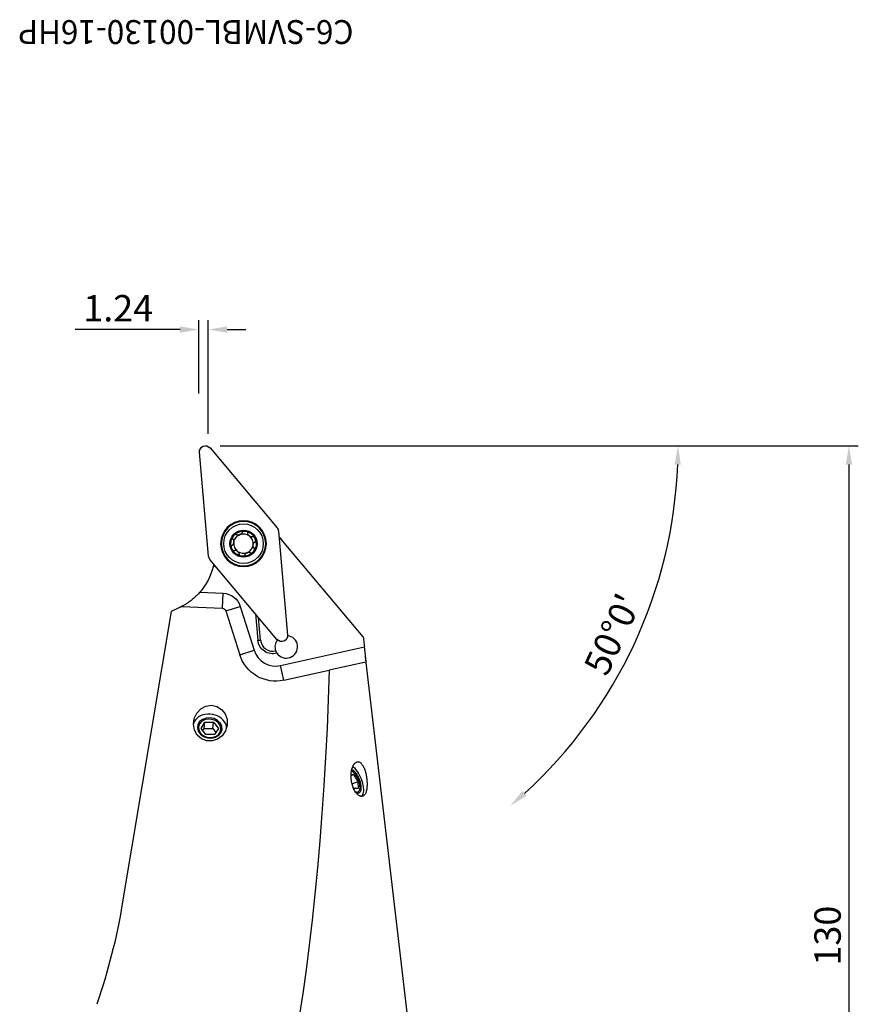
# Model space of a CAD drawing. Units: millimetres. Extents: x -32 to 88, y -70 to 187.
# Drawn here: x -24 to 88, y 56 to 187 of the extents above; entities that cross this region are included whole.
import ezdxf
from ezdxf.enums import TextEntityAlignment as Align

# ---------------------------------------------------------------- set-up
doc = ezdxf.new("R2010")
doc.units = ezdxf.units.MM
doc.header["$PDMODE"] = 1
doc.layers.get('Defpoints').update_dxf_attribs({"linetype": 'CONTINUOUS'})
for name, color, linetype in [('1', 4, 'CONTINUOUS'), ('2L', 7, 'CONTINUOUS'), ('SK6', 5, 'CONTINUOUS')]:
    doc.layers.add(name, color=color, linetype=linetype)
doc.styles.add('SANDVIK_STYLE', font='simplex.shx', dxfattribs={"height": 3})
doc.styles.add('SIMPLEX', font='simplex')
doc.dimstyles.new('SANDVIK_STYLE', dxfattribs={"dimtxt": 3.5, "dimasz": 2.5, "dimexe": 1.25, "dimexo": 0, "dimtad": 1, "dimdsep": 46, "dimtxsty": 'SIMPLEX', "dimcen": 0, "dimazin": 2, "dimtfac": 1, "dimtofl": 0, "dimtmove": 0, "dimatfit": 3, "dimfxl": 1, "dimarcsym": 0})

# ---------------------------------------------------------------- blocks, each defined once
blk = doc.blocks.new('*D5')
at = {"layer": '2L', "color": 0, "lineweight": -2}
for p, q in [((2.83, 130), (87.52, 130)), ((86.27, 127.5), (86.27, 2.5)), ((32.79, 0), (87.52, 0))]:
    blk.add_line(p, q, dxfattribs=at)
at = {"layer": '2L', "color": 0}
for points in [[(85.85, 127.5), (86.69, 127.5), (86.27, 130)], [(85.85, 2.5), (86.69, 2.5), (86.27, 0)]]:
    blk.add_solid(points, dxfattribs=at)
at = {"layer": 'Defpoints', "color": 0}
for p in [(2.83, 130), (32.79, 0), (86.27, 0)]:
    blk.add_point(p, dxfattribs=at)
at = {"layer": '2L', "color": 0, "insert": (83.89, 65), "char_height": 3.5, "attachment_point": 5, "rotation": 90, "style": 'SIMPLEX'}
blk.add_mtext('130', dxfattribs=at)
blk = doc.blocks.new('*D6')
at = {"layer": '2L', "color": 0, "lineweight": -2}
for p, q in [((0, 136.95), (0, 146.68)), ((1.24, 131.59), (1.24, 146.68)), ((-2.5, 145.43), (-16.42, 145.43)), ((3.74, 145.43), (6.24, 145.43))]:
    blk.add_line(p, q, dxfattribs=at)
at = {"layer": '2L', "color": 0}
for points in [[(-2.5, 145.84), (-2.5, 145.01), (0, 145.43)], [(3.74, 145.84), (3.74, 145.01), (1.24, 145.43)]]:
    blk.add_solid(points, dxfattribs=at)
at = {"layer": 'Defpoints', "color": 0}
for p in [(0, 145.43), (0, 136.95), (1.24, 131.59)]:
    blk.add_point(p, dxfattribs=at)
at = {"layer": '2L', "color": 0, "insert": (-10.71, 147.8), "char_height": 3.5, "attachment_point": 5, "style": 'SIMPLEX'}
blk.add_mtext('1.24', dxfattribs=at)
blk = doc.blocks.new('*D7')
at = {"layer": '2L', "color": 0, "lineweight": -2}
blk.add_arc((1.24, 130), 62.36, 312.2973, 357.7027, dxfattribs=at)
at = {"layer": '2L', "color": 0}
for points in [[(63.13, 127.51), (63.96, 127.49), (63.6, 130)], [(43.48, 83.56), (42.93, 84.19), (41.32, 82.23)]]:
    blk.add_solid(points, dxfattribs=at)
at = {"layer": 'Defpoints', "color": 0}
for p in [(7.41, 130), (66.77, 130), (11.39, 117.9), (53.34, 95.74), (43.36, 79.8)]:
    blk.add_point(p, dxfattribs=at)
at = {"layer": '2L', "color": 0, "insert": (55.3, 104.79), "char_height": 3.5, "attachment_point": 5, "rotation": 65, "style": 'SIMPLEX'}
blk.add_mtext("50%%d0'", dxfattribs=at)

msp = doc.modelspace()

# ---------------------------------------------------------------- linework, layer by layer
at = {"layer": '1'}
for p, q in [((1.477991, 129.716373), (10.372717, 119.116052)), ((1.284811, 115.351718), (0.078773, 129.136798)), ((10.555456, 118.67488), (11.761495, 104.8898)), ((10.877546, 117.67044), (10.651526, 117.57682)), ((10.77898, 117.787906), (10.877546, 117.67044)), ((21.816679, 104.633689), (10.877546, 117.67044)), ((10.362277, 104.310224), (1.467551, 114.910546)), ((1.894113, 113.949381), (2.176062, 114.066167)), ((0.12533, 110.575481), (3.220288, 110.440353)), ((3.133049, 108.442256), (3.220288, 110.440353)), ((-2.588657, 108.533963), (-3.677119, 108.026405)), ((-2.29294, 108.67916), (3.133049, 108.442256)), ((3.588098, 108.093085), (5.495532, 108.694497)), ((5.495532, 108.694497), (7.332922, 102.867039)), ((-3.677119, 108.026405), (-10.171493, 69.217553)), ((3.588098, 108.093085), (5.425488, 102.265628)), ((7.529133, 107.686591), (7.834487, 104.196374)), ((8.173193, 104.226006), (7.910158, 107.232519)), ((7.834487, 104.196374), (8.173193, 104.226006)), ((10.843392, 100.840269), (21.972045, 103.307432)), ((5.425488, 102.265628), (7.332922, 102.867039)), ((31.5, 22), (22.128954, 102.014319)), ((11.276271, 98.887677), (10.843392, 100.840269)), ((22.161136, 101.300793), (17.300339, 100.223181)), ((11.276271, 98.887677), (17.300339, 100.223181)), ((0.282912, 92.50921), (0.802057, 93.328362)), ((0.68317, 92.467997), (0.802057, 93.328362)), ((0.802057, 93.328362), (1.95134, 93.328362)), ((1.832453, 92.467997), (1.95134, 93.328362)), ((1.95134, 93.328362), (2.581478, 92.50921)), ((0.913051, 91.690058), (0.282912, 92.50921)), ((0.516687, 92.205305), (0.68317, 92.467997)), ((0.68317, 92.467997), (1.832453, 92.467997)), ((2.062334, 91.690058), (0.913051, 91.690058)), ((1.832453, 92.467997), (2.22881, 91.95275)), ((2.581478, 92.50921), (2.062334, 91.690058)), ((20.213952, 86.271965), (20.516968, 86.396143)), ((20.217593, 86.396143), (20.516968, 86.396143)), ((20.343005, 86.792606), (20.262544, 86.837835)), ((20.516968, 86.396143), (21.086052, 85.45645)), ((20.325273, 85.14468), (21.086052, 85.45645)), ((21.086052, 85.45645), (21.124504, 84.516758)), ((20.593872, 84.516758), (20.471279, 84.719188)), ((21.124504, 84.516758), (20.593872, 84.516758))]:
    msp.add_line(p, q, dxfattribs=at)
for points in [[(4.590156, 118.033827, 0), (4.570424, 118.006989, 0), (4.551838, 117.97936, 0), (4.534464, 117.950954, 0), (4.518364, 117.921786, 0), (4.503655, 117.891919, 0), (4.490541, 117.861397, 0), (4.479235, 117.830248, 0), (4.469946, 117.798496, 0), (4.463043, 117.766269, 0), (4.459191, 117.733908, 0), (4.459075, 117.701773, 0), (4.463492, 117.670365, 0), (4.4736, 117.641062, 0), (4.490111, 117.616051, 0), (4.512497, 117.597475, 0)], [(4.512497, 117.597475, 0), (4.515124, 117.596205, 0), (4.517752, 117.594936, 0), (4.520379, 117.593666, 0), (4.523006, 117.592396, 0), (4.525633, 117.591127, 0), (4.52826, 117.589857, 0), (4.530887, 117.588587, 0)], [(4.99154, 118.221775, 0), (4.967806, 118.238576, 0), (4.939543, 118.248033, 0), (4.908706, 118.250242, 0), (4.877287, 118.246446, 0), (4.846269, 118.238038, 0), (4.815892, 118.225922, 0), (4.786427, 118.210884, 0), (4.758117, 118.193676, 0), (4.730925, 118.17467, 0), (4.704822, 118.154091, 0), (4.679799, 118.132171, 0), (4.65583, 118.109108, 0), (4.632887, 118.084973, 0), (4.610989, 118.059851, 0), (4.590156, 118.033827, 0)], [(5.004885, 118.206313, 0), (5.002978, 118.208522, 0), (5.001072, 118.210731, 0), (4.999165, 118.21294, 0), (4.997259, 118.215149, 0), (4.995353, 118.217358, 0), (4.993446, 118.219567, 0), (4.99154, 118.221775, 0)], [(5.723725, 118.504066, 0), (5.719169, 118.461611, 0), (5.702692, 118.421216, 0), (5.678111, 118.383543, 0), (5.647779, 118.348708, 0), (5.613234, 118.316691, 0), (5.575594, 118.287344, 0), (5.535357, 118.260623, 0), (5.492963, 118.236535, 0), (5.448856, 118.215087, 0), (5.403466, 118.19629, 0), (5.357131, 118.18028, 0), (5.310156, 118.167351, 0), (5.262854, 118.157807, 0), (5.215536, 118.15195, 0), (5.168499, 118.150159, 0), (5.122394, 118.153339, 0), (5.078247, 118.162613, 0), (5.037878, 118.179527, 0), (5.004885, 118.206313, 0)], [(6.138948, 118.675357, 0), (6.10584, 118.679028, 0), (6.07262, 118.681308, 0), (6.039332, 118.682152, 0), (6.006022, 118.681511, 0), (5.972802, 118.679315, 0), (5.939812, 118.675412, 0), (5.907183, 118.669629, 0), (5.87504, 118.661797, 0), (5.84368, 118.651661, 0), (5.813728, 118.638817, 0), (5.78584, 118.62285, 0), (5.760849, 118.603321, 0), (5.740525, 118.579915, 0), (5.727121, 118.553111, 0), (5.722227, 118.524436, 0)], [(5.722227, 118.524436, 0), (5.722441, 118.521526, 0), (5.722655, 118.518616, 0), (5.722869, 118.515706, 0), (5.723083, 118.512796, 0), (5.723297, 118.509886, 0), (5.723511, 118.506976, 0), (5.723725, 118.504066, 0)], [(6.502408, 118.421723, 0), (6.505091, 118.450677, 0), (6.499149, 118.479882, 0), (6.485643, 118.507693, 0), (6.466647, 118.533004, 0), (6.443857, 118.555662, 0), (6.418175, 118.575912, 0), (6.39042, 118.59391, 0), (6.361362, 118.609824, 0), (6.331307, 118.623869, 0), (6.300433, 118.636186, 0), (6.268938, 118.646897, 0), (6.236981, 118.656123, 0), (6.204608, 118.663924, 0), (6.171902, 118.670328, 0), (6.138948, 118.675357, 0)], [(7.112972, 117.928778, 0), (7.073927, 117.911496, 0), (7.030705, 117.905567, 0), (6.985789, 117.908019, 0), (6.940454, 117.91687, 0), (6.895455, 117.930778, 0), (6.851219, 117.948701, 0), (6.807959, 117.970188, 0), (6.765902, 117.994857, 0), (6.725274, 118.022332, 0), (6.6863, 118.052242, 0), (6.649268, 118.084365, 0), (6.614584, 118.118581, 0), (6.582667, 118.154774, 0), (6.553935, 118.192824, 0), (6.528866, 118.232664, 0), (6.508568, 118.274182, 0), (6.494525, 118.317052, 0), (6.488989, 118.360469, 0), (6.49569, 118.402435, 0)], [(6.49569, 118.402435, 0), (6.496649, 118.405191, 0), (6.497609, 118.407946, 0), (6.498569, 118.410701, 0), (6.499529, 118.413457, 0), (6.500489, 118.416212, 0), (6.501448, 118.418968, 0), (6.502408, 118.421723, 0)], [(7.129863, 117.94026, 0), (7.12745, 117.93862, 0), (7.125037, 117.936979, 0), (7.122624, 117.935339, 0), (7.120211, 117.933699, 0), (7.117798, 117.932059, 0), (7.115385, 117.930418, 0), (7.112972, 117.928778, 0)], [(7.468926, 117.654829, 0), (7.45555, 117.685337, 0), (7.440915, 117.715247, 0), (7.425002, 117.744497, 0), (7.407791, 117.773024, 0), (7.38928, 117.800696, 0), (7.369405, 117.827314, 0), (7.348082, 117.85268, 0), (7.325228, 117.8766, 0), (7.30077, 117.898691, 0), (7.274671, 117.918208, 0), (7.246899, 117.934376, 0), (7.217491, 117.946255, 0), (7.187059, 117.952153, 0), (7.157144, 117.950359, 0), (7.129863, 117.94026, 0)], [(7.431002, 117.213247, 0), (7.457418, 117.2254, 0), (7.47974, 117.245149, 0), (7.497072, 117.27075, 0), (7.509494, 117.299857, 0), (7.517721, 117.330923, 0), (7.522417, 117.363289, 0), (7.524126, 117.396325, 0), (7.523379, 117.429447, 0), (7.520515, 117.462498, 0), (7.515744, 117.495394, 0), (7.509273, 117.528025, 0), (7.501284, 117.560313, 0), (7.491854, 117.59225, 0), (7.481047, 117.623776, 0), (7.468926, 117.654829, 0)], [(10.77898, 117.787906, 0), (10.770788, 117.793038, 0), (10.762603, 117.798179, 0), (10.754423, 117.80333, 0), (10.74625, 117.80849, 0), (10.738082, 117.81366, 0), (10.729921, 117.81884, 0), (10.721766, 117.824029, 0), (10.713617, 117.829228, 0), (10.705474, 117.834436, 0), (10.697337, 117.839654, 0), (10.689207, 117.844882, 0), (10.681082, 117.850119, 0), (10.672964, 117.855366, 0), (10.664852, 117.860622, 0), (10.656746, 117.865888, 0), (10.648646, 117.871164, 0), (10.640553, 117.876449, 0), (10.632466, 117.881743, 0), (10.624385, 117.887047, 0)], [(4.371342, 116.371768, 0), (4.35923, 116.402799, 0), (4.348425, 116.434313, 0), (4.338996, 116.466241, 0), (4.331007, 116.498517, 0), (4.324535, 116.531133, 0), (4.319762, 116.564016, 0), (4.316894, 116.597058, 0), (4.316131, 116.630144, 0), (4.317778, 116.663, 0), (4.322411, 116.695204, 0), (4.330632, 116.726327, 0), (4.343094, 116.755668, 0), (4.360422, 116.781327, 0), (4.382777, 116.801146, 0), (4.409266, 116.813351, 0)], [(4.710404, 116.086338, 0), (4.68314, 116.076255, 0), (4.653402, 116.074432, 0), (4.623053, 116.080272, 0), (4.593695, 116.092061, 0), (4.565917, 116.1082, 0), (4.539716, 116.127754, 0), (4.515152, 116.149894, 0), (4.492262, 116.173834, 0), (4.470908, 116.199232, 0), (4.451003, 116.225884, 0), (4.432481, 116.253567, 0), (4.415278, 116.282082, 0), (4.399361, 116.311339, 0), (4.384719, 116.34126, 0), (4.371342, 116.371768, 0)], [(4.409266, 116.813351, 0), (4.412132, 116.813898, 0), (4.414998, 116.814444, 0), (4.417864, 116.814991, 0), (4.42073, 116.815537, 0), (4.423596, 116.816084, 0), (4.426463, 116.81663, 0), (4.429329, 116.817177, 0)], [(4.429329, 116.817177, 0), (4.469089, 116.83243, 0), (4.504071, 116.859074, 0), (4.534187, 116.892754, 0), (4.559995, 116.931182, 0), (4.581953, 116.97289, 0), (4.60053, 117.016906, 0), (4.615908, 117.062785, 0), (4.628184, 117.110075, 0), (4.637457, 117.158326, 0), (4.643803, 117.207026, 0), (4.647139, 117.255532, 0), (4.647401, 117.303772, 0), (4.644434, 117.351831, 0), (4.637926, 117.399104, 0), (4.627522, 117.444902, 0), (4.612559, 117.488573, 0), (4.592229, 117.528806, 0), (4.565447, 117.563516, 0), (4.530887, 117.588587, 0)], [(7.309381, 116.438011, 0), (7.274892, 116.463184, 0), (7.248147, 116.49765, 0), (7.227811, 116.537775, 0), (7.212809, 116.581461, 0), (7.202355, 116.627386, 0), (7.195759, 116.674656, 0), (7.192736, 116.722864, 0), (7.193072, 116.771622, 0), (7.196552, 116.820544, 0), (7.202968, 116.869251, 0), (7.212271, 116.917383, 0), (7.224561, 116.964529, 0), (7.239946, 117.010266, 0), (7.258533, 117.054173, 0), (7.280501, 117.095804, 0), (7.306308, 117.134142, 0), (7.336413, 117.167738, 0), (7.371245, 117.194241, 0), (7.410939, 117.209421, 0)], [(7.250111, 115.992771, 0), (7.269844, 116.019608, 0), (7.288429, 116.047237, 0), (7.305804, 116.075644, 0), (7.321903, 116.104812, 0), (7.336613, 116.134679, 0), (7.349727, 116.165201, 0), (7.361033, 116.19635, 0), (7.370322, 116.228102, 0), (7.377224, 116.260329, 0), (7.381077, 116.29269, 0), (7.381193, 116.324825, 0), (7.376776, 116.356233, 0), (7.366668, 116.385536, 0), (7.350157, 116.410547, 0), (7.32777, 116.429123, 0)], [(7.32777, 116.429123, 0), (7.325143, 116.430392, 0), (7.322516, 116.431662, 0), (7.319889, 116.432932, 0), (7.317262, 116.434202, 0), (7.314635, 116.435471, 0), (7.312008, 116.436741, 0), (7.309381, 116.438011, 0)], [(7.410939, 117.209421, 0), (7.413805, 117.209968, 0), (7.416671, 117.210514, 0), (7.419538, 117.211061, 0), (7.422404, 117.211607, 0), (7.42527, 117.212154, 0), (7.428136, 117.2127, 0), (7.431002, 117.213247, 0)], [(4.727296, 116.09782, 0), (4.724883, 116.09618, 0), (4.72247, 116.094539, 0), (4.720057, 116.092899, 0), (4.717644, 116.091259, 0), (4.715231, 116.089619, 0), (4.712817, 116.087978, 0), (4.710404, 116.086338, 0)], [(5.344578, 115.624163, 0), (5.351132, 115.662438, 0), (5.34741, 115.701832, 0), (5.336215, 115.740854, 0), (5.319582, 115.778724, 0), (5.298615, 115.815283, 0), (5.274237, 115.850515, 0), (5.247075, 115.884197, 0), (5.217621, 115.916206, 0), (5.186078, 115.946639, 0), (5.152555, 115.975489, 0), (5.117299, 116.002597, 0), (5.080659, 116.027725, 0), (5.04283, 116.050593, 0), (5.003977, 116.070924, 0), (4.964266, 116.088443, 0), (4.923856, 116.102869, 0), (4.882894, 116.113695, 0), (4.841828, 116.11997, 0), (4.801172, 116.120659, 0), (4.762207, 116.114045, 0), (4.727296, 116.09782, 0)], [(5.337859, 115.604875, 0), (5.335177, 115.575921, 0), (5.341118, 115.546715, 0), (5.354624, 115.518905, 0), (5.373621, 115.493594, 0), (5.396411, 115.470936, 0), (5.422093, 115.450686, 0), (5.449848, 115.432688, 0), (5.478906, 115.416774, 0), (5.508961, 115.402728, 0), (5.539835, 115.390412, 0), (5.57133, 115.379701, 0), (5.603287, 115.370475, 0), (5.63566, 115.362673, 0), (5.668366, 115.35627, 0), (5.70132, 115.351241, 0)], [(5.344578, 115.624163, 0), (5.343618, 115.621407, 0), (5.342658, 115.618652, 0), (5.341699, 115.615896, 0), (5.340739, 115.613141, 0), (5.339779, 115.610386, 0), (5.338819, 115.60763, 0), (5.337859, 115.604875, 0)], [(5.70132, 115.351241, 0), (5.734428, 115.34757, 0), (5.767648, 115.345289, 0), (5.800936, 115.344446, 0), (5.834246, 115.345087, 0), (5.867466, 115.347282, 0), (5.900456, 115.351186, 0), (5.933085, 115.356969, 0), (5.965227, 115.364801, 0), (5.996588, 115.374937, 0), (6.026539, 115.387781, 0), (6.054427, 115.403748, 0), (6.079419, 115.423277, 0), (6.099742, 115.446683, 0), (6.113147, 115.473486, 0), (6.118041, 115.502162, 0)], [(6.116543, 115.522532, 0), (6.121099, 115.564987, 0), (6.137575, 115.605382, 0), (6.162156, 115.643055, 0), (6.192489, 115.67789, 0), (6.227034, 115.709907, 0), (6.264673, 115.739254, 0), (6.304911, 115.765975, 0), (6.347305, 115.790063, 0), (6.391412, 115.811511, 0), (6.436802, 115.830308, 0), (6.483137, 115.846318, 0), (6.530111, 115.859246, 0), (6.577413, 115.868791, 0), (6.624732, 115.874648, 0), (6.671769, 115.876439, 0), (6.717874, 115.873259, 0), (6.762021, 115.863985, 0), (6.80239, 115.847071, 0), (6.835383, 115.820285, 0)], [(6.118041, 115.502162, 0), (6.117827, 115.505072, 0), (6.117613, 115.507982, 0), (6.117399, 115.510892, 0), (6.117185, 115.513802, 0), (6.116971, 115.516712, 0), (6.116757, 115.519622, 0), (6.116543, 115.522532, 0)], [(6.835383, 115.820285, 0), (6.83729, 115.818076, 0), (6.839196, 115.815867, 0), (6.841102, 115.813658, 0), (6.843009, 115.811449, 0), (6.844915, 115.80924, 0), (6.846821, 115.807031, 0), (6.848728, 115.804822, 0)], [(6.848728, 115.804822, 0), (6.872462, 115.788022, 0), (6.900725, 115.778565, 0), (6.931562, 115.776356, 0), (6.962981, 115.780152, 0), (6.993998, 115.78856, 0), (7.024376, 115.800676, 0), (7.05384, 115.815714, 0), (7.082151, 115.832922, 0), (7.109342, 115.851927, 0), (7.135445, 115.872507, 0), (7.160469, 115.894427, 0), (7.184437, 115.91749, 0), (7.20738, 115.941625, 0), (7.229279, 115.966747, 0), (7.250111, 115.992771, 0)], [(1.975893, 114.304724, 0), (1.971983, 114.285934, 0), (1.968029, 114.267153, 0), (1.964032, 114.248381, 0), (1.95999, 114.229619, 0), (1.955905, 114.210866, 0), (1.951776, 114.192122, 0), (1.947603, 114.173389, 0), (1.943386, 114.154665, 0), (1.939125, 114.135951, 0), (1.93482, 114.117247, 0), (1.930472, 114.098553, 0), (1.92608, 114.07987, 0), (1.921644, 114.061197, 0), (1.917165, 114.042534, 0), (1.912642, 114.023882, 0), (1.908075, 114.00524, 0), (1.903464, 113.98661, 0), (1.89881, 113.96799, 0), (1.894113, 113.949381, 0)], [(0.12533, 110.575481, 0), (0.033814, 110.472327, 0), (-0.05877, 110.371428, 0), (-0.152415, 110.272725, 0), (-0.247117, 110.176158, 0), (-0.342867, 110.08168, 0), (-0.439652, 109.989258, 0), (-0.537458, 109.898861, 0), (-0.636243, 109.810486, 0), (-0.735448, 109.724561, 0), (-0.834429, 109.641546, 0), (-0.933176, 109.561324, 0), (-1.031647, 109.483812, 0), (-1.12977, 109.408956, 0), (-1.227459, 109.336714, 0), (-1.324626, 109.267044, 0), (-1.421139, 109.199933, 0), (-1.51684, 109.135387, 0), (-1.611048, 109.073732, 0), (-1.702799, 109.015443, 0), (-1.791698, 108.960575, 0), (-1.877241, 108.90923, 0), (-1.95893, 108.861508, 0), (-2.035985, 108.817645, 0), (-2.106341, 108.778546, 0), (-2.168196, 108.744915, 0), (-2.220078, 108.717234, 0), (-2.259712, 108.696408, 0), (-2.284435, 108.683553, 0), (-2.292935, 108.679162, 0)], [(-2.29294, 108.67916, 0), (-2.308356, 108.671223, 0), (-2.32379, 108.663318, 0), (-2.33924, 108.655446, 0), (-2.354707, 108.647607, 0), (-2.370191, 108.6398, 0), (-2.38569, 108.632026, 0), (-2.401207, 108.624285, 0), (-2.416739, 108.616577, 0), (-2.432288, 108.608902, 0), (-2.447853, 108.601259, 0), (-2.463435, 108.59365, 0), (-2.479032, 108.586073, 0), (-2.494645, 108.57853, 0), (-2.510274, 108.571019, 0), (-2.525919, 108.563542, 0), (-2.54158, 108.556097, 0), (-2.557257, 108.548686, 0), (-2.572949, 108.541308, 0), (-2.588657, 108.533963, 0)], [(21.816679, 104.633689, 0), (21.838874, 104.444224, 0), (21.861069, 104.254759, 0), (21.883264, 104.065293, 0), (21.905459, 103.875828, 0), (21.927655, 103.686363, 0), (21.94985, 103.496897, 0), (21.972045, 103.307432, 0)], [(22.161136, 101.300793, 0), (22.168714, 101.306554, 0), (22.174607, 101.320091, 0), (22.178832, 101.341393, 0), (22.181392, 101.370344, 0), (22.182303, 101.406661, 0), (22.181618, 101.450153, 0), (22.179391, 101.500687, 0), (22.175663, 101.558357, 0), (22.170466, 101.623248, 0), (22.163925, 101.6945, 0), (22.156159, 101.771569, 0), (22.147243, 101.854413, 0), (22.137239, 101.943074, 0), (22.126202, 102.037597, 0), (22.114298, 102.137127, 0), (22.101704, 102.240726, 0), (22.088526, 102.348054, 0), (22.074816, 102.459147, 0), (22.060625, 102.574042, 0), (22.046026, 102.692539, 0), (22.031279, 102.812882, 0), (22.016484, 102.934538, 0), (22.001669, 103.057507, 0), (21.986851, 103.181798, 0), (21.972045, 103.307432, 0)], [(10.188159, 102.791662, 0), (10.206202, 102.746117, 0), (10.225802, 102.701, 0), (10.246978, 102.656339, 0), (10.269747, 102.612166, 0), (10.294124, 102.568509, 0), (10.320128, 102.5254, 0), (10.347776, 102.482867, 0)], [(17.300339, 100.223181, 0), (17.168511, 96.342844, 0), (17.005859, 92.495658, 0), (16.812675, 88.68853, 0), (16.589308, 84.928296, 0), (16.336156, 81.221706, 0), (16.053676, 77.575415, 0), (15.742374, 73.995969, 0), (15.402809, 70.489794, 0), (15.03559, 67.063186, 0), (14.641378, 63.722296, 0), (14.220879, 60.473122, 0), (13.774849, 57.321498, 0), (13.304089, 54.273082, 0), (12.809442, 51.333346, 0), (12.291799, 48.50757, 0), (11.752088, 45.800825, 0), (11.191277, 43.217971, 0), (10.610375, 40.763646, 0), (10.010423, 38.442256, 0)], [(1.030612, 90.846542, 0), (0.341971, 91.11757, 0), (-0.218415, 91.612582, 0), (-0.58982, 92.277933, 0), (-0.731997, 93.041524, 0), (-0.629538, 93.820608, 0), (-0.293547, 94.530758, 0), (0.239567, 95.095018, 0), (0.912032, 95.452244, 0), (1.650977, 95.563722, 0), (2.376325, 95.417374, 0), (3.009474, 95.029058, 0), (3.481812, 94.440854, 0), (3.742154, 93.716504, 0), (3.762287, 92.934501, 0), (3.540031, 92.179588, 0), (3.09947, 91.533572, 0), (2.488345, 91.066458, 0), (1.772882, 90.828866, 0), (1.030612, 90.846542, 0)], [(3.680658, 92.548902, 0), (3.640163, 92.824036, 0), (3.550431, 93.093409, 0), (3.413473, 93.350991, 0), (3.232352, 93.591018, 0), (3.011122, 93.808118, 0), (2.754734, 93.997434, 0), (2.468926, 94.154727, 0), (2.160094, 94.276479, 0), (1.835149, 94.359963, 0), (1.501364, 94.403313, 0), (1.166208, 94.405558, 0), (0.837183, 94.366647, 0), (0.52165, 94.287451, 0), (0.226673, 94.169743, 0), (-0.041149, 94.016157, 0), (-0.27582, 93.830131, 0), (-0.47209, 93.615826, 0), (-0.625566, 93.37804, 0), (-0.732813, 93.122093, 0)], [(3.07459, 92.340713, 0), (3.045821, 92.785644, 0), (2.843049, 93.206835, 0), (2.488247, 93.558642, 0), (2.019866, 93.802943, 0), (1.488659, 93.913264, 0), (0.952193, 93.877649, 0), (0.468602, 93.699957, 0), (0.090289, 93.399446, 0), (-0.141748, 93.008679, 0), (-0.202365, 92.570003, 0), (-0.084993, 92.130954, 0), (0.197648, 91.73911, 0), (0.614931, 91.436935, 0), (1.121636, 91.257173, 0), (1.662854, 91.219303, 0), (2.179935, 91.327431, 0), (2.616845, 91.569839, 0), (2.92624, 91.920257, 0), (3.07459, 92.340713, 0)], [(-0.053686, 92.714531, 0), (-0.027532, 92.310049, 0), (0.156807, 91.927148, 0), (0.479353, 91.607323, 0), (0.905155, 91.385231, 0), (1.38807, 91.28494, 0), (1.875766, 91.317317, 0), (2.315395, 91.478855, 0), (2.659315, 91.752047, 0), (2.870258, 92.10729, 0), (2.925364, 92.506087, 0), (2.818663, 92.905222, 0), (2.561716, 93.261443, 0), (2.182368, 93.536148, 0), (1.721727, 93.699568, 0), (1.229711, 93.733995, 0), (0.759637, 93.635697, 0), (0.362446, 93.415326, 0), (0.081178, 93.096764, 0), (-0.053686, 92.714531, 0)], [(22.285287, 84.560709, 0), (22.265317, 84.428406, 0), (22.240926, 84.30339, 0), (22.212071, 84.185567, 0), (22.178648, 84.074934, 0), (22.140507, 83.971744, 0), (22.098083, 83.877528, 0), (22.051703, 83.793008, 0), (22.001279, 83.718075, 0), (21.946689, 83.652695, 0), (21.888022, 83.597272, 0), (21.826159, 83.552733, 0), (21.761374, 83.519082, 0), (21.693641, 83.496263, 0), (21.622901, 83.484394, 0), (21.549551, 83.483653, 0), (21.474761, 83.494028, 0), (21.39875, 83.515338, 0), (21.321512, 83.547551, 0), (21.243064, 83.59083, 0), (21.164347, 83.644769, 0), (21.086408, 83.70861, 0), (21.009321, 83.78226, 0), (20.933146, 83.865735, 0), (20.858194, 83.958932, 0), (20.785403, 84.060757, 0), (20.715614, 84.170151, 0), (20.648857, 84.287052, 0), (20.585209, 84.411548, 0), (20.525009, 84.543271, 0), (20.469268, 84.680163, 0), (20.41826, 84.821488, 0), (20.371968, 84.96729, 0), (20.330456, 85.117679, 0), (20.29411, 85.271586, 0), (20.263446, 85.426779, 0), (20.238448, 85.583017, 0), (20.219076, 85.740341, 0), (20.205387, 85.898745, 0), (20.197483, 86.056662, 0), (20.195429, 86.21241, 0), (20.199109, 86.365705, 0), (20.208475, 86.516587, 0), (20.223527, 86.665104, 0), (20.244125, 86.809767, 0), (20.269928, 86.948791, 0), (20.300774, 87.082151, 0), (20.336615, 87.209798, 0), (20.377451, 87.331618, 0), (20.422975, 87.446572, 0), (20.472422, 87.552892, 0), (20.525618, 87.650484, 0), (20.582507, 87.739316, 0), (20.643139, 87.819248, 0), (20.706926, 87.889294, 0), (20.772851, 87.948356, 0), (20.84074, 87.996373, 0), (20.910538, 88.033346, 0), (20.982226, 88.059031, 0), (21.055055, 88.072954, 0), (21.12789, 88.074985, 0), (21.200719, 88.06526, 0), (21.273561, 88.043764, 0), (21.346331, 88.010425, 0), (21.417833, 87.965819, 0), (21.487669, 87.910453, 0), (21.555942, 87.844502, 0), (21.622769, 87.76791, 0), (21.687623, 87.681383, 0), (21.749751, 87.586235, 0), (21.809216, 87.482757, 0), (21.866172, 87.371007, 0), (21.920584, 87.251217, 0), (21.97198, 87.124767, 0), (22.019988, 86.992908, 0), (22.064748, 86.85576, 0), (22.106347, 86.713309, 0), (22.14479, 86.565692, 0), (22.179579, 86.415026, 0), (22.210579, 86.262362, 0), (22.237892, 86.107683, 0), (22.261507, 85.950972, 0), (22.281369, 85.792325, 0), (22.297162, 85.634172, 0), (22.308794, 85.477503, 0), (22.316282, 85.322388, 0), (22.319566, 85.168819, 0), (22.318509, 85.016851, 0), (22.313007, 84.868463, 0), (22.303021, 84.724669, 0), (22.28844, 84.585509, 0), (22.276087, 84.490323, 0), (22.271177, 84.452762, 0), (22.268591, 84.432972, 0)], [(21.011072, 84.046911, 0), (21.111726, 84.063703, 0), (21.199127, 84.113679, 0), (21.27119, 84.195649, 0), (21.326198, 84.307659, 0), (21.362842, 84.44704, 0), (21.380248, 84.610472, 0), (21.378002, 84.794061, 0), (21.356156, 84.993432, 0), (21.315231, 85.203835, 0), (21.256203, 85.420257, 0), (21.180478, 85.637541, 0), (21.08986, 85.85051, 0), (20.986509, 86.054091, 0), (20.872886, 86.243432, 0), (20.751699, 86.414022, 0), (20.625835, 86.561796, 0), (20.498294, 86.683234, 0), (20.372113, 86.775442, 0), (20.250301, 86.836224, 0)], [(21.264556, 83.963882, 0), (21.353671, 84.019305, 0), (21.427629, 84.105925, 0), (21.484864, 84.221906, 0), (21.524162, 84.364787, 0), (21.544689, 84.53154, 0), (21.54601, 84.718629, 0), (21.528098, 84.922087, 0), (21.491331, 85.1376, 0), (21.436491, 85.360599, 0), (21.364738, 85.586355, 0), (21.277596, 85.810082, 0), (21.176911, 86.027037, 0), (21.064818, 86.232618, 0), (20.943694, 86.422468, 0), (20.816107, 86.59256, 0), (20.684762, 86.739289, 0), (20.552445, 86.859544, 0), (20.42196, 86.950774, 0), (20.296074, 87.011045, 0)], [(21.584838, 83.461146, 0), (21.680325, 83.554672, 0), (21.758376, 83.680609, 0), (21.817686, 83.836847, 0), (21.857262, 84.020772, 0), (21.876442, 84.229304, 0), (21.874903, 84.458951, 0), (21.852672, 84.705871, 0), (21.810121, 84.965928, 0), (21.747962, 85.23477, 0), (21.667237, 85.507895, 0), (21.569296, 85.780732, 0), (21.455779, 86.048712, 0), (21.328586, 86.30735, 0), (21.189847, 86.552316, 0), (21.041884, 86.779509, 0), (20.887175, 86.985125, 0), (20.728309, 87.165722, 0), (20.567946, 87.318277, 0), (20.40877, 87.440236, 0)], [(20.754813, 84.127776, 0), (20.769146, 84.11956, 0), (20.783409, 84.111773, 0), (20.7976, 84.104417, 0), (20.811713, 84.097496, 0), (20.825743, 84.09101, 0), (20.839687, 84.084963, 0), (20.85354, 84.079356, 0), (20.867297, 84.07419, 0), (20.880954, 84.069469, 0), (20.894506, 84.065192, 0), (20.90795, 84.061362, 0), (20.92128, 84.057979, 0), (20.934493, 84.055046, 0), (20.947585, 84.052562, 0), (20.96055, 84.050529, 0), (20.973386, 84.048946, 0), (20.986087, 84.047816, 0), (20.998651, 84.047137, 0), (21.011072, 84.046911, 0)], [(20.777286, 84.082095, 0), (20.80588, 84.062133, 0), (20.834304, 84.043626, 0), (20.862529, 84.026593, 0), (20.890526, 84.011051, 0), (20.918267, 83.997015, 0), (20.945723, 83.984501, 0), (20.972867, 83.973521, 0), (20.999671, 83.964086, 0), (21.026107, 83.956205, 0), (21.052149, 83.949887, 0), (21.07777, 83.945138, 0), (21.102944, 83.941964, 0), (21.127645, 83.940366, 0), (21.151849, 83.940348, 0), (21.17553, 83.941908, 0), (21.198664, 83.945045, 0), (21.221229, 83.949757, 0), (21.2432, 83.956038, 0), (21.264556, 83.963882, 0)]]:
    msp.add_polyline3d(points, dxfattribs=at)
at = {"layer": '1', "extrusion": (0, 0, -1)}
for radius in [3.044534, 3, 2.944452]:
    msp.add_circle((-5.920134, 117.013299), radius, dxfattribs=at)
at = {"layer": '1'}
for radius in [2.625, 1.8]:
    msp.add_circle((5.920134, 117.013299), radius, dxfattribs=at)
at = {"layer": '1', "extrusion": (0, 0, -1)}
for centre, radius, start, end in [((-0.869752, 129.206), 0.794, 355, 140), ((-9.764478, 118.605678), 0.794, 140, 175), ((-5.920134, 117.013299), 1.6764, 337.5, 37.5), ((-5.920134, 117.013299), 1.6764, 37.5, 97.5), ((-5.920134, 117.013299), 1.2903, 7.5, 67.5), ((-5.920134, 117.013299), 1.6764, 97.5, 157.5), ((-5.920134, 117.013299), 1.6764, 157.5, 217.5), ((-5.920134, 117.013299), 1.6764, 277.5, 337.5), ((-2.07579, 115.42092), 0.794, 320, 355), ((-5.920134, 117.013299), 1.6764, 217.5, 277.5), ((6.054126, 115.965687), 8.2, 194.234496, 221.097482), ((-3.11124, 107.942732), 2.5, 92.5, 162.5), ((-3.11124, 107.942732), 0.5, 92.5, 162.5), ((-10.970516, 104.820598), 0.794, 175, 320), ((-9.79201, 104.367635), 1.965, 253.57066, 355), ((-10.194073, 103.769157), 5, 257.5, 342.5), ((91.93457, 82.9), 82.9, 189.5, 199.015997)]:
    msp.add_arc(centre, radius, start, end, dxfattribs=at)
at = {"layer": '1'}
for centre, radius, start, end in [((5.920134, 117.013299), 1.2903, 52.5, 112.5), ((5.920134, 117.013299), 1.2903, 352.5, 52.5), ((5.920134, 117.013299), 1.2903, 172.5, 232.5), ((5.920134, 117.013299), 1.2903, 292.5, 352.5), ((5.920134, 117.013299), 1.2903, 232.5, 292.5), ((11.591502, 103.321404), 1.5, 213.988387, 83.376586), ((9.79201, 104.367635), 1.625, 185, 284.109988), ((11.591502, 103.321404), 1.5, 141.621711, 200.680826), ((10.194073, 103.769157), 3, 197.5, 282.5)]:
    msp.add_arc(centre, radius, start, end, dxfattribs=at)

# ---------------------------------------------------------------- texts
at = {"layer": 'SK6', "style": 'SANDVIK_STYLE', "width": 0.756779}
msp.add_text('C6-SVMBL-00130-16HP', height=3.175, rotation=180, dxfattribs=at).set_placement((20.515181, 186.487548), (-23.993306, 186.487548), align=Align.FIT)

# ---------------------------------------------------------------- dimensions: what is measured, and where the dimension line sits
at = {"layer": '2L'}
for base, p1, p2, angle, text, picture, middle in [((0, 145.42821), (1.24, 131.5875), (0, 136.951172), 180, '1.24', '*D6', (-10.708333, 147.80321)), ((86.269273, 0), (2.8275, 130), (32.7875, 0), 90, '130', '*D5', (83.894273, 65))]:
    dim = msp.add_linear_dim(base=base, p1=p1, p2=p2, angle=angle, text=text, dimstyle='SANDVIK_STYLE', dxfattribs=at)
    dim.commit()
    dim.dimension.update_dxf_attribs({"geometry": picture, "text_midpoint": middle})
dim = msp.add_angular_dim_2l(base=(53.337062, 95.735223), line1=((11.393142, 117.899956), (43.362041, 79.800906)), line2=((66.770263, 130), (7.406992, 130)), text="50%%d0'", dimstyle='SANDVIK_STYLE', dxfattribs=at)
dim.commit()
dim.dimension.update_dxf_attribs({"geometry": '*D7', "text_midpoint": (55.298476, 104.792118)})

doc.saveas('drawing.dxf')
